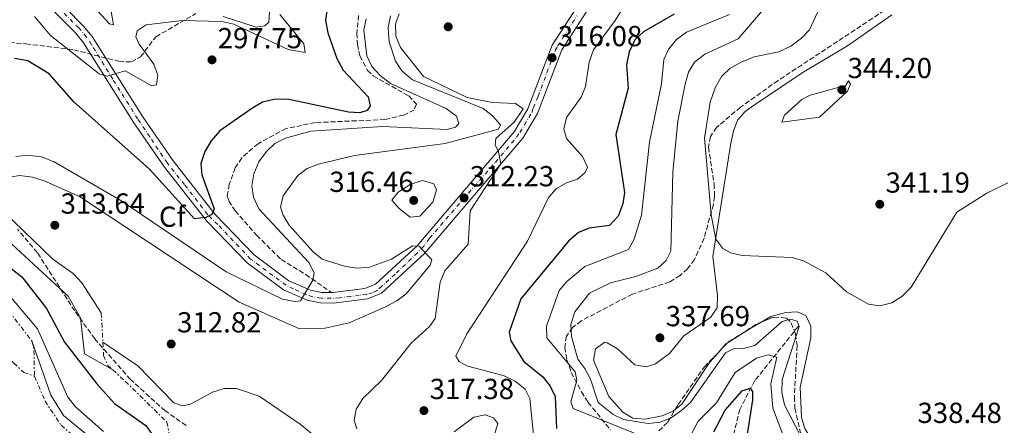
# Model space of a CAD drawing. Units: metres. Extents: x 615260 to 618739, y 4669235 to 4671603.
# Drawn here: x 616038 to 616378, y 4670308 to 4670448 of the extents above; entities that cross this region are included whole.
import ezdxf
from ezdxf.enums import TextEntityAlignment as Align

# ---------------------------------------------------------------- set-up
doc = ezdxf.new("R2010")
doc.units = ezdxf.units.M
doc.header["$MEASUREMENT"] = 0
for name, pattern in [('DGN Style 3', [2.435890702152634, 1.739921930109024, -0.6959687720436097]), ('DGN Style 4', [2.7856150101045474, 1.391937544087219, -0.6959687720436097, 0.001739921930109024, -0.6959687720436097]), ('DGN Style 7', [3.4798438602180486, 1.565929737098122, -0.6959687720436097, 0.5219765790327072, -0.6959687720436097])]:
    doc.linetypes.add(name, pattern=pattern)
for name, color, linetype, lineweight in [('Balsa-alberca', 142, 'Continuous', 0), ('Cota de punto acotado terreno', 7, 'Continuous', 0), ('Curva de nivel directora', 30, 'Continuous', 30), ('Curva de nivel intermedia', 30, 'Continuous', 0), ('Eje pista pavimentada', 7, 'DGN Style 4', 0), ('Escarpado', 30, 'DGN Style 7', 0), ('Etiqueta de zona arbolada', 92, 'Continuous', 0), ('Línea de asfalto', 7, 'Continuous', 13), ('Línea de cambio de uso (parcela vista)', 92, 'Continuous', 0), ('pavimentado', 23, 'Continuous', 0), ('Punto acotado terreno (símbolo)', 7, 'Continuous', 0), ('Senda', 7, 'DGN Style 3', 0), ('Vaguada', 142, 'DGN Style 3', 13), ('Zona arbolada', 92, 'DGN Style 3', 0)]:
    doc.layers.add(name, color=color, linetype=linetype, lineweight=lineweight)
doc.styles.add('Style-Arial', font='arial.ttf')

# ---------------------------------------------------------------- blocks, each defined once
blk = doc.blocks.new('5PATER')
at = {"layer": 'Balsa-alberca', "linetype": 'Continuous', "lineweight": 0}
h = blk.add_hatch(color=51, dxfattribs=at)
edge = h.paths.add_edge_path()
edge.add_ellipse((0, 0), major_axis=(-0.1095731443231308, -0.1110710700762829), ratio=0.9994222409660317, start_angle=0, end_angle=360)

msp = doc.modelspace()

# ---------------------------------------------------------------- linework, layer by layer
at = {"layer": 'Curva de nivel directora', "color": 30, "linetype": 'Continuous', "lineweight": 30, "flags": 128}
for points, elevation in [([(616144.4499999997, 4670451.630000001), (616143.8899999987, 4670447.660000001), (616144.7400000002, 4670443.320000002), (616147.7800000003, 4670434.390000002), (616150.0299999987, 4670430.359999999), (616158.6900000002, 4670421.119999999), (616159.3699999995, 4670418.100000001), (616158.3399999992, 4670416.42), (616155.8099999989, 4670415.58), (616151.8199999991, 4670415.890000001), (616130.7500000002, 4670420.350000001), (616126.0499999997, 4670420.230000001), (616122.1699999995, 4670419.270000001), (616118.5199999993, 4670417.150000001), (616107.4500000008, 4670409.380000002), (616104.4199999998, 4670405.92), (616102.2000000003, 4670402.29), (616100.7999999989, 4670398.130000002), (616101.1699999999, 4670394.170000002), (616105.4300000002, 4670382.460000001), (616104.6900000003, 4670380.500000001), (616102.6099999994, 4670379.390000001), (616098.6699999988, 4670378.980000001), (616083.1099999996, 4670396.100000001), (616056.9899999994, 4670419.410000001), (616048.4299999987, 4670429.070000002), (616041.0999999995, 4670433.62), (616036.5399999997, 4670434.4)], 300), ([(616264.4000000008, 4670449.720000003), (616253.7799999992, 4670443.640000001), (616250.7799999996, 4670440.810000001), (616248.7999999991, 4670436.680000001), (616247.9000000006, 4670432.240000002), (616248.4300000003, 4670424.120000001), (616244.2399999994, 4670408.080000001), (616247.1600000008, 4670388.120000001), (616246.5700000006, 4670384.170000001), (616244.9700000002, 4670379.930000001), (616241.9900000008, 4670376.620000001), (616234.9900000002, 4670375.750000001), (616231.2799999998, 4670374.260000001), (616227.869999999, 4670371.280000002), (616211.389999999, 4670351.289999999), (616207.3399999988, 4670339.77), (616207.949999999, 4670336.840000001), (616212.4199999993, 4670329.61), (616218.9900000007, 4670324.380000004), (616221.4699999995, 4670321.180000001), (616223.26, 4670317.54), (616223.7299999993, 4670306.490000002)], 325), ([(616015.0199999993, 4670377.730000001), (616038.9800000006, 4670358.890000002), (616047.4999999988, 4670347.99), (616053.7300000006, 4670336.36), (616064.9600000001, 4670321.930000001), (616071.0899999988, 4670315.090000001), (616081.8800000002, 4670307.550000002), (616091.2999999993, 4670294.000000002), (616095.0199999987, 4670292.039999999), (616107.1, 4670292.090000001), (616118.4399999989, 4670297.940000001), (616122.2599999988, 4670299.140000001), (616128.4799999993, 4670299.189999999)], 300), ([(616278.0499999986, 4670305.400000001), (616281.9800000006, 4670312.810000001), (616287.7899999997, 4670319.51), (616290.5700000002, 4670320.430000001), (616291.3700000005, 4670319.260000002), (616291.4100000006, 4670316.430000001), (616289.4300000003, 4670303.710000002)], 325)]:
    msp.add_lwpolyline(points, dxfattribs=dict(at, elevation=elevation))
at = {"layer": 'Curva de nivel intermedia', "color": 30, "linetype": 'Continuous', "lineweight": 0, "flags": 128}
for points, elevation in [([(616255.1500000015, 4670465.659999999), (616243.9700000011, 4670447.519999999), (616236.4699999999, 4670437.42), (616235.0199999993, 4670433.189999999), (616233.7699999998, 4670424.680000001), (616232.2099999996, 4670420.989999999), (616227.1800000004, 4670413.990000002), (616226.2999999998, 4670410.079999999), (616227.1500000014, 4670406.76), (616232.7300000006, 4670400.48), (616234.4100000013, 4670396.890000001), (616233.610000001, 4670395.019999999), (616230.9199999999, 4670392.699999998), (616227.1300000013, 4670391.409999998), (616223.66, 4670389.429999999)], 319.9999999999999), ([(616069.2600000005, 4670454.029999999), (616070.7300000011, 4670446.019999999), (616069.2699999994, 4670446.439999999), (616058.390000001, 4670458.319999998)], 290.0000000000001), ([(616297.0099999999, 4670453.59), (616286.52, 4670441.15), (616274.9200000018, 4670435.949999999), (616271.3299999997, 4670433.159999999), (616269.3400000005, 4670429.689999999), (616268.1700000014, 4670425.59), (616265.61, 4670412.8), (616263.8900000011, 4670395.119999999), (616263.1800000003, 4670367.789999999), (616261.6300000013, 4670364.54), (616258.700000001, 4670361.980000001), (616251.1200000015, 4670359.079999999), (616242.3700000008, 4670356.88), (616235.0700000006, 4670353.27), (616230.0300000003, 4670346.83), (616228.6900000015, 4670342.480000001), (616228.9100000005, 4670338.350000001), (616231.120000001, 4670330.509999999), (616233.5500000007, 4670327.270000001), (616235.4200000016, 4670323.52), (616238.0500000002, 4670315.470000001), (616243.2500000015, 4670311.349999999), (616246.8300000001, 4670309.569999999), (616255.3500000006, 4670308.269999999), (616259.5500000003, 4670308.66), (616263.3700000005, 4670310.210000001), (616267.0300000014, 4670312.789999999), (616269.990000001, 4670315.509999999), (616282.0800000011, 4670332.689999999), (616285.3700000012, 4670334.289999999), (616288.3200000017, 4670334.119999999), (616292.1799999995, 4670335.140000001), (616301.6299999999, 4670343.529999999), (616304.5300000012, 4670344.350000001), (616306.810000001, 4670343.59), (616307.4800000016, 4670341.73), (616301.6299999999, 4670323.470000001), (616301.5200000004, 4670319), (616302.4400000012, 4670314.699999999), (616311.9500000019, 4670296.319999999)], 334.9999999999999), ([(616316.570000002, 4670456.15), (616311.1100000015, 4670444.329999999), (616308.3399999999, 4670441.430000001), (616304.6699999997, 4670438.66), (616300.5400000013, 4670436.680000001), (616291.9600000004, 4670434.939999999), (616287.5400000016, 4670433.17), (616283.5899999997, 4670430.92), (616280.6700000007, 4670428.189999999), (616278.4800000001, 4670424.220000002), (616276.8399999995, 4670419.319999999), (616274.8500000001, 4670406.869999999), (616277.1300000001, 4670380.390000001), (616278.7500000006, 4670371.92), (616281.1199999999, 4670368.710000001), (616283.9400000006, 4670367.28), (616287.8400000011, 4670366.34), (616305.0900000001, 4670365.59), (616309.0799999997, 4670364.509999998), (616316.7199999996, 4670360.279999999), (616323.9000000012, 4670353.739999999), (616331.4699999995, 4670349.45), (616335.4400000015, 4670348.88), (616339.5800000011, 4670349.990000002), (616342.9500000017, 4670352.15), (616346.2000000017, 4670355.390000001), (616362.0300000012, 4670381.289999999), (616372.350000001, 4670387.810000001), (616379.6199999999, 4670391.399999999)], 340.0000000000001), ([(616124.5700000002, 4670450.480000001), (616124.350000001, 4670447), (616122.9200000004, 4670445.699999999), (616119.9299999997, 4670445.279999998), (616108.5199999993, 4670448.890000001)], 290.0000000000001), ([(616169.3300000017, 4670449.859999998), (616168.050000001, 4670446.449999998), (616168.1800000007, 4670442.17), (616169.8000000011, 4670438.199999998), (616177.7500000016, 4670428.24), (616192.8600000015, 4670420.899999999), (616201.4700000014, 4670419.25), (616209.5700000017, 4670418.800000001), (616212.2300000016, 4670417.02), (616209.0500000009, 4670412.390000001), (616202.7800000012, 4670406.76), (616202.5399999998, 4670404.539999999)], 315.0000000000001), ([(616157.9500000002, 4670448.130000001), (616157.15, 4670444.199999999), (616158.2100000017, 4670435.350000001), (616159.9200000016, 4670431.589999998), (616162.8300000018, 4670428.48), (616166.4100000004, 4670425.759999999), (616185.5999999995, 4670417.08), (616189.1199999999, 4670414.46), (616189.9600000002, 4670411.880000001), (616188.8800000006, 4670410.720000001), (616185.9900000006, 4670409.84), (616163.67, 4670410.910000001), (616138.8600000017, 4670409.270000001), (616130.1, 4670406.890000001), (616126.47, 4670405.039999999), (616123.5599999997, 4670402.300000001), (616120.8600000018, 4670398.640000001), (616119.180000001, 4670394.59), (616118.4700000002, 4670390.430000001), (616119.0800000004, 4670386.480000001), (616120.9300000012, 4670382.42), (616138.2000000002, 4670363.9), (616140.0300000008, 4670360.34), (616139.5700000003, 4670357.81), (616135.2400000007, 4670350.65), (616133.3200000008, 4670350.449999999), (616129.0600000005, 4670351.16), (616109.5899999999, 4670360.640000001), (616073.2300000001, 4670385.359999998), (616050.1500000019, 4670398.65), (616045.7799999999, 4670400.460000001), (616041.1500000008, 4670401.029999999), (616036.9199999997, 4670400.57)], 305.0000000000001), ([(616128.1399999995, 4670449.65), (616136.4600000011, 4670439.519999999), (616136.8800000015, 4670436.470000001), (616131.0099999995, 4670437.539999999), (616112.2400000007, 4670446.220000001), (616108.1300000002, 4670447.160000001), (616094.4599999998, 4670447.599999999), (616082.03, 4670446.079999999), (616078.8100000013, 4670443.980000001), (616078.4400000003, 4670441.949999998), (616079.4999999999, 4670439.389999999), (616084.5700000015, 4670432.429999999), (616085.9999999999, 4670428.680000001), (616085.5700000006, 4670425.359999998), (616083.8899999997, 4670424.92), (616074.7300000022, 4670430.149999999), (616068.5499999997, 4670428.350000001), (616065.7500000012, 4670429.050000002), (616048.9200000003, 4670442.319999999), (616043.4100000006, 4670448.92)], 294.9999999999999), ([(616166.4000000014, 4670449.199999999), (616165.6000000013, 4670445.130000001), (616165.8600000006, 4670440.220000001), (616168.1300000015, 4670433.52), (616170.3100000008, 4670430.17), (616173.9400000006, 4670427.050000001), (616198.3300000011, 4670417.08), (616201.5800000009, 4670414.59), (616204.2400000008, 4670411.57), (616204.3200000012, 4670411.42), (616203.6300000006, 4670409.99), (616185.2300000006, 4670405.05), (616153.9500000015, 4670400.83), (616141.4800000014, 4670397.849999999), (616137.6000000011, 4670396.349999999), (616134.4100000015, 4670393.92), (616129.3200000019, 4670386.889999999), (616128.4200000013, 4670382.989999998), (616129.2800000019, 4670380.239999999), (616131.3400000003, 4670376.810000001), (616139.7100000011, 4670367.609999998), (616142.8000000002, 4670365.05), (616150.7700000008, 4670362.529999998), (616154.9100000004, 4670361.96), (616159.1200000015, 4670362.249999999), (616166.7000000009, 4670365), (616174.01, 4670369.67), (616176.2699999998, 4670369.54), (616180.6500000008, 4670364.75), (616180.1000000008, 4670362.970000001), (616171.7600000014, 4670353.09), (616168.5899999996, 4670350.65), (616164.610000001, 4670348.569999999), (616152.0600000005, 4670343.08), (616143.7800000014, 4670341.159999999), (616134.6799999997, 4670341.05)], 310), ([(616283.4700000013, 4670449.630000001), (616268.6100000017, 4670443.470000001), (616265.1600000006, 4670440.960000001), (616262.5099999999, 4670437.749999999), (616260.82, 4670434.119999998), (616259.9999999997, 4670425.660000001), (616255.7900000007, 4670405.52), (616253.0999999996, 4670380.220000001), (616250.5200000004, 4670371.929999999), (616248.530000001, 4670368.42), (616233.4900000005, 4670362.51), (616227.2800000011, 4670357.359999998), (616224.6200000012, 4670354.199999999), (616220.2900000017, 4670341.910000001), (616220.4100000003, 4670337.789999999), (616230.1100000008, 4670326.13), (616230.7800000013, 4670323.210000001), (616228.630000001, 4670315.759999999), (616229.4500000014, 4670313.380000001), (616251.420000001, 4670304.569999999)], 330.0000000000001), ([(616202.5399999998, 4670404.539999999), (616203.6799999997, 4670402.089999998), (616204.4700000011, 4670398.039999999), (616193.9099999998, 4670381.8), (616193.2400000015, 4670370.21), (616185.1900000004, 4670360.99), (616183.5499999997, 4670357.099999999), (616181.7700000005, 4670344.550000001), (616179.8600000017, 4670341.789999997), (616173.5499999997, 4670335.999999999), (616163.2300000021, 4670323.05), (616156.8600000016, 4670316.869999997), (616154.5199999993, 4670313.169999998), (616153.7800000015, 4670309.220000001), (616154.7600000006, 4670306.329999999)], 315.0000000000001), ([(616134.6799999997, 4670341.05), (616114.1400000006, 4670350.160000001), (616058.9100000015, 4670386.67), (616046.7099999997, 4670392.15), (616042.6999999998, 4670393.409999999), (616038.1900000015, 4670393.930000001), (616030.1700000016, 4670392.569999998), (616028.3900000001, 4670390.550000001), (616029.2000000017, 4670384.770000001), (616049.7500000017, 4670365.020000001), (616056.700000001, 4670360.09), (616059.7100000017, 4670356.899999999), (616066.4800000021, 4670346.49)], 310), ([(616177.440000001, 4670392.199999998), (616173.1900000019, 4670390.83), (616168.9699999996, 4670388.159999999), (616166.8100000005, 4670385.480000001), (616169.4000000011, 4670382.499999999), (616173.1200000005, 4670379.59), (616176.4800000021, 4670379.929999999), (616181.0100000006, 4670384.779999999), (616182.3000000003, 4670389.06), (616181.2899999999, 4670391.050000001), (616177.440000001, 4670392.199999998)], 315.0000000000001), ([(616223.66, 4670389.429999999), (616220.9000000019, 4670386.38), (616213.7100000012, 4670371.25), (616192.7300000018, 4670339.17), (616188.97, 4670331.550000001), (616190.0499999997, 4670329.67), (616192.780000001, 4670328.130000001), (616205.6500000012, 4670324.7), (616209.4600000001, 4670322.9), (616212.8399999995, 4670320.109999998), (616214.5300000015, 4670316.890000001), (616215.79, 4670304.34)], 319.9999999999999), ([(616029.500000001, 4670375.800000001), (616055.0600000003, 4670352.21), (616059.3400000008, 4670344.720000001), (616060.6200000015, 4670332.330000001), (616070.4299999995, 4670326.74)], 305.0000000000001), ([(616030.6000000008, 4670357.250000001), (616044.440000001, 4670340.999999999), (616054.9400000018, 4670317.349999999), (616057.5400000014, 4670314.039999999), (616067.2700000012, 4670305.49)], 294.9999999999999), ([(616042.4500000017, 4670336.819999998), (616049.0700000002, 4670317.989999999), (616053.4700000011, 4670310.989999999), (616063.6700000003, 4670302.63)], 290.0000000000001), ([(616067.0000000007, 4670336.339999998), (616079.110000001, 4670328.150000001), (616091.5499999997, 4670315.34), (616094.5400000004, 4670314.34), (616097.3099999997, 4670314.890000001), (616104.9400000006, 4670319.09), (616108.9400000017, 4670320.350000001), (616113.230000001, 4670320.380000002), (616120.9600000002, 4670317.699999999), (616135.1900000017, 4670308.019999999), (616145.3900000007, 4670299.529999999)], 310), ([(616266.6400000004, 4670297.599999998), (616272.6600000019, 4670309.069999999), (616278.9400000006, 4670315.350000001), (616285.4400000004, 4670325.9), (616292.8300000001, 4670330.84), (616296.850000001, 4670331.939999999), (616299.8600000018, 4670331.199999999), (616297.7300000017, 4670321.98), (616298.4500000015, 4670313.529999998), (616304.54, 4670297.5)], 330.0000000000001), ([(616188.3900000011, 4670305.289999999), (616195.1300000002, 4670310.390000001), (616199.0799999997, 4670311.17), (616201.9699999999, 4670310.16), (616203.4200000005, 4670308.220000001), (616199.1500000014, 4670294.009999999)], 315.0000000000001)]:
    msp.add_lwpolyline(points, dxfattribs=dict(at, elevation=elevation))
at = {"layer": 'Eje pista pavimentada', "color": 7, "linetype": 'DGN Style 4', "lineweight": 0}
for points in [[(616179.8900000007, 4670372.270000001, 310.6699999999983), (616177.839999999, 4670369.52, 310.199999999997), (616175.6599999996, 4670367.239999999, 310.0299999999989), (616167.9699999985, 4670359.850000002, 309.0000000000001), (616163.4100000008, 4670355.710000001, 308.4100000000035), (616161.7600000012, 4670354.210000001, 308.1999999999971), (616160.2100000001, 4670353.430000001, 308.0500000000031), (616158.1400000001, 4670352.870000003, 307.8300000000018), (616155.600000001, 4670352.61, 307.679999999993), (616152.5799999969, 4670352.140000001, 307.5099999999949), (616148.7500000002, 4670351.670000002, 307.2799999999991), (616145.8500000011, 4670351.52, 306.679999999993), (616142.3900000011, 4670351.52, 306.300000000003), (616139.4899999977, 4670352.04, 305.6399999999995), (616137.3700000008, 4670352.760000003, 305.2799999999988), (616132.859999998, 4670354.780000002, 304.8999999999943), (616130.2800000008, 4670356.02, 304.6699999999982), (616125.7199999989, 4670359.390000002, 303.9199999999984), (616118.0199999987, 4670365.080000003, 302.6000000000058), (616106.749999999, 4670377.010000002, 300.7299999999959), (616103.2399999974, 4670380.399999999, 300.1300000000047), (616095.230000001, 4670390.800000001, 298.3800000000047), (616089.2899999977, 4670398.170000004, 297.1600000000034), (616083.2600000016, 4670407.370000003, 296.4299999999931), (616079.0199999993, 4670413.580000003, 295.929999999993), (616070.4400000006, 4670427.219999999, 294.800000000003), (616063.1200000005, 4670439.190000002, 293.3699999999954), (616061.359999999, 4670441.830000003, 293.050000000003), (616058.7199999993, 4670444.989999998, 292.4199999999984), (616052.579999997, 4670451.07, 290.7400000000054)], [(616179.8900000007, 4670372.270000001, 310.6699999999983), (616191.469999999, 4670385.730000001, 312.2499999999999), (616202.6099999992, 4670398.510000002, 314.1199999999953), (616209.899999998, 4670407.2, 315.2500000000001), (616211.0899999995, 4670408.81, 315.3800000000047), (616212.6400000006, 4670411.500000001, 315.4700000000011), (616215.1799999998, 4670415.79, 315.6100000000005), (616215.7499999999, 4670417.340000002, 315.6499999999943), (616217.3900000004, 4670421.390000002, 315.7499999999999), (616223.230000001, 4670437.120000003, 316.0599999999977), (616224.1000000003, 4670438.700000001, 316.0599999999977), (616226.0199999983, 4670441.760000003, 316.1399999999995), (616230.8299999983, 4670449.11, 316.3300000000016)]]:
    msp.add_polyline3d(points, dxfattribs=at)
at = {"layer": 'Escarpado', "color": 30, "linetype": 'DGN Style 7', "lineweight": 0, "extrusion": (0.004413606754287909, -0.08615020901800592, 0.996272383217347), "elevation": -399323.3070567562, "flags": 128}
msp.add_lwpolyline([(854215.18043486, 4615466.570407894), (854215.1804348602, 4615456.369069744)], dxfattribs=at)
at = {"layer": 'Escarpado', "color": 30, "linetype": 'DGN Style 7', "lineweight": 0, "extrusion": (0.02567007462878746, -0.1919761327438536, 0.9810638163367698), "elevation": -880497.2309377999, "flags": 128}
msp.add_lwpolyline([(1229592.537177194, 4461432.641424666), (1229592.918161874, 4461430.008280033), (1229591.8565641, 4461420.146895231)], dxfattribs=at)
at = {"layer": 'Escarpado', "color": 30, "linetype": 'DGN Style 7', "lineweight": 0}
for points in [[(615991.38, 4670370.65, 292.4499999999972), (616010.7200000011, 4670365.949999998, 293.2799999999988), (616018.4500000003, 4670361.770000001, 293.729999999996), (616025.4500000009, 4670357.749999999, 293.1199999999954), (616028.0999999996, 4670355.369999998, 292.4499999999972), (616042.4500000017, 4670336.819999998, 287.5599999999976)], [(616067.0000000007, 4670336.339999998, 309.2200000000013), (616067.24, 4670331.749999999, 308.8300000000017), (616068.7500000009, 4670328.27, 308.8699999999955), (616070.4299999995, 4670326.74, 309.0399999999935)], [(616035.3900000007, 4670330.009999998, 281.2100000000065), (616036.2100000011, 4670329.09, 281.4900000000054), (616039.6800000002, 4670325.859999999, 283.7100000000063), (616043.4000000017, 4670324.579999999, 285.1399999999995)], [(616043.4000000017, 4670324.579999999, 285.1399999999995), (616047.0300000015, 4670315.980000001, 286.5700000000071), (616052.5900000005, 4670307.59, 288.1600000000036), (616061.6699999998, 4670299.689999998, 288.1699999999983), (616080.1400000014, 4670286.659999999, 286.1000000000059), (616082.940000002, 4670282.27, 285.7799999999989), (616090.2199999997, 4670278.789999999, 285.2899999999937), (616096.9200000009, 4670277.609999999, 285.070000000007), (616099.1000000001, 4670277.229999999, 285), (616107.6699999998, 4670277.05, 285.9400000000024), (616108.1500000004, 4670277.189999999, 286.020000000004)], [(616070.4299999995, 4670326.74, 309.0399999999935), (616074.8100000004, 4670322.779999999, 309.4600000000063), (616089.1500000014, 4670308.67, 308.0299999999989), (616090.8099999998, 4670300.260000001, 308.0299999999989)]]:
    msp.add_polyline3d(points, dxfattribs=at)
at = {"layer": 'Línea de asfalto', "color": 7, "linetype": 'Continuous', "lineweight": 13}
for points in [[(616091.2600000014, 4670398.980000001, 297.1900000000023), (616080.8000000007, 4670414.200000001, 295.9700000000011), (616063.3399999995, 4670442, 293.1900000000024), (616060.2600000016, 4670445.75, 292.5099999999948), (616048.3700000005, 4670457.86, 289.3099999999977), (616044.0199999987, 4670460.420000002, 288.7899999999935), (616035.4899999968, 4670463.63, 287.6799999999931), (616031.5700000008, 4670464.690000001, 287.3800000000048), (616025.6299999976, 4670463.989999999, 286.7500000000001), (616018.2899999993, 4670462.030000002, 285.7700000000041), (616009.1799999988, 4670457.760000003, 284.4199999999984), (616005.2299999993, 4670457.09, 283.9400000000023), (615976.5499999997, 4670460.640000002, 279.5599999999977), (615969.6200000006, 4670460.580000003, 278.6100000000006), (615954.9299999988, 4670456.010000003, 275.9199999999983), (615935.3299999986, 4670448.010000003, 274.1300000000047), (615909.0100000014, 4670441.620000003, 273.4400000000023), (615899.140000001, 4670436.09, 273.0099999999948), (615896.9699999982, 4670433.760000004, 273.0500000000029), (615894.7100000007, 4670429.239999999, 273.2899999999937)], [(616046.1000000017, 4670454.960000002, 289.3099999999977), (616057.5300000003, 4670443.300000001, 292.5099999999948), (616060.3700000012, 4670439.850000001, 293.1900000000024), (616077.7399999985, 4670412.190000001, 295.9700000000011), (616088.3099999987, 4670396.82, 297.1900000000023), (616103.0399999986, 4670378.010000004, 300.3500000000059), (616116.8999999989, 4670363.760000002, 302.6100000000007), (616129.4499999994, 4670354.399999999, 304.6799999999931), (616137.6200000013, 4670350.850000001, 305.3399999999966), (616142.1599999988, 4670349.899999999, 306.300000000003), (616146.6700000014, 4670349.81, 307.1499999999942), (616158.4599999998, 4670351.289999999, 307.8200000000069), (616163.2099999996, 4670353.25, 308.2599999999946), (616178.079999998, 4670367.030000002, 310.1699999999984), (616212.0500000005, 4670406.899999999, 315.350000000006), (616217.1700000013, 4670415.430000001, 315.6199999999954), (616225.530000001, 4670437.399999999, 316.0500000000031), (616235.3999999971, 4670452.710000001, 316.449999999997)], [(616232.4699999989, 4670454.920000002, 316.449999999997), (616222.2399999985, 4670439.059999999, 316.0500000000031), (616213.8599999989, 4670417.039999999, 315.6199999999954), (616209.0699999988, 4670409.04, 315.350000000006), (616175.4299999994, 4670369.570000002, 310.1699999999984), (616161.199999998, 4670356.38, 308.2599999999946), (616157.5199999989, 4670354.859999999, 307.8200000000069), (616146.4799999993, 4670353.480000002, 307.1499999999942), (616145.9999999988, 4670353.489999999, 307.0500000000029)], [(616145.9999999988, 4670353.489999999, 307.0500000000029), (616142.57, 4670353.560000001, 306.300000000003), (616138.739999999, 4670354.36, 305.3399999999966), (616131.3000000002, 4670357.590000001, 304.6799999999931), (616119.3199999996, 4670366.52, 302.6100000000007), (616105.8000000013, 4670380.430000001, 300.3500000000059), (616091.2600000014, 4670398.980000001, 297.1900000000023)]]:
    msp.add_polyline3d(points, dxfattribs=at)
at = {"layer": 'Línea de cambio de uso (parcela vista)', "color": 92, "linetype": 'Continuous', "lineweight": 0, "extrusion": (0.5023284755741562, -0.8465400884645928, 0.1761703188670097), "elevation": -3643990.960966284, "flags": 128}
msp.add_lwpolyline([(2913316.276520423, 652505.8564663094), (2913325.532879063, 652507.1065174849), (2913329.706558528, 652506.859859683)], dxfattribs=at)
at = {"layer": 'Línea de cambio de uso (parcela vista)', "color": 92, "linetype": 'Continuous', "lineweight": 0, "extrusion": (-0.242292302047738, 0.1467971585075672, 0.959033385562), "elevation": 536595.0737280718, "flags": 128}
msp.add_lwpolyline([(-4313743.818039175, -1815347.932972564), (-4313747.857999774, -1815347.210046311), (-4313748.660818071, -1815346.788221666)], dxfattribs=at)
at = {"layer": 'Línea de cambio de uso (parcela vista)', "color": 92, "linetype": 'Continuous', "lineweight": 0}
for points in [[(616339.5999999996, 4670449.480000001, 344.4499999999971), (616324.2000000002, 4670438.75, 344.3800000000047), (616308.5199999996, 4670429.460000001, 343.6600000000035), (616290.9800000006, 4670417.600000001, 342.8000000000029), (616288.8499999996, 4670416.100000001, 342.7100000000065), (616286.2699999996, 4670413.109999999, 342.3500000000058), (616284.7999999998, 4670409.27, 341.9199999999983), (616283.9800000006, 4670405.17, 341.5099999999948), (616277.6900000004, 4670365.960000001, 339.0500000000029), (616279.29, 4670352.470000001, 338.6499999999942)], [(616324.6200000001, 4670426.66, 343.4199999999983), (616323.4500000002, 4670424.779999999, 343.3399999999965), (616323.04, 4670424.930000001, 343.5800000000018), (616311.2800000003, 4670421.75, 343.1000000000058), (616308.5, 4670420.289999999, 343.0200000000041), (616302.4500000002, 4670414.779999999, 343.1000000000058), (616301.5300000003, 4670412.350000001, 343.0200000000041), (616314.6100000005, 4670414.100000001, 343.179999999993), (616324.2100000001, 4670423.100000001, 343.3399999999965), (616325.3200000003, 4670425.560000001, 343.179999999993), (616324.6200000001, 4670426.66, 343.4199999999983)], [(616279.29, 4670352.470000001, 338.6499999999942), (616279.1600000003, 4670348.17, 338.179999999993), (616276.8600000005, 4670344.91, 337.9700000000012), (616267.6699999999, 4670338.58, 337.8600000000006), (616262.7400000002, 4670332.380000001, 337.5500000000029), (616257.9400000004, 4670328.869999999, 337.0299999999988), (616254.7400000002, 4670327.869999999, 336.7400000000052), (616250.8099999996, 4670328.51, 336.7400000000052), (616244.7300000006, 4670334.039999999, 336.820000000007), (616241.1900000004, 4670336.15, 336.679999999993), (616240.4000000004, 4670336.32, 336.6699999999983), (616237.1299999999, 4670334.029999999, 336.6699999999983), (616236.5, 4670330.100000001, 336.6199999999953), (616241.7699999996, 4670317.539999999, 336.7400000000052), (616246.6200000001, 4670312.189999999, 336.2700000000041), (616250.0599999996, 4670310.08, 336.2200000000012), (616254.2999999998, 4670309.680000001, 335.9499999999971), (616260.2199999997, 4670310.880000001, 335.9499999999971), (616263.9600000001, 4670312.460000001, 335.9499999999971), (616264.7187999999, 4670313.067500001, 335.9499999999971)], [(616294.4215000002, 4670343.282500001, 338.4072000000015), (616297.7999999998, 4670345.24, 338.179999999993), (616302.9299999997, 4670346.550000001, 338.6499999999942), (616306.8899999997, 4670346.779999999, 338.4400000000023), (616309.8700000001, 4670345.52, 338.3300000000018), (616311.6100000005, 4670341.92, 338.6499999999942), (616311.54, 4670337.789999999, 338.6499999999942), (616307.9100000003, 4670320.779999999, 338.1100000000006), (616308.3300000001, 4670310.26, 337.9799999999959), (616309.4600000001, 4670306.460000001, 337.9400000000023), (616315.1200000001, 4670297.100000001, 337.9400000000023), (616316.4000000004, 4670293.279999999, 338.0800000000018), (616317.3700000001, 4670288.560000001, 338.25), (616317.4800000006, 4670281.930000001, 337.3800000000047), (616321.1500000004, 4670264.57, 336.679999999993), (616322.0300000003, 4670260.75, 336.5099999999948), (616324, 4670256.859999999, 336.429999999993), (616330.1600000003, 4670233.310000001, 335.1600000000035), (616333.1900000004, 4670230.810000001, 335.0099999999948), (616336.5899999999, 4670229.689999999, 334.9199999999983), (616345.1600000003, 4670230.199999999, 334.8500000000058), (616347, 4670229.02, 334.8399999999965), (616351.4400000004, 4670220.119999999, 335.1600000000035), (616352.4400000004, 4670212.42, 335)], [(616264.7187999999, 4670313.067500001, 335.9499999999971), (616267.0199999996, 4670314.91, 335.9499999999971), (616276.5599999996, 4670329.300000001, 336.8699999999953), (616279.5136000002, 4670332.704, 337.0951999999961)]]:
    msp.add_polyline3d(points, dxfattribs=at)
at = {"layer": 'pavimentado', "color": 23, "linetype": 'Continuous', "lineweight": 0}
for points in [[(616048.3700000009, 4670457.86, 289.3099999999977), (616060.2600000021, 4670445.75, 292.5099999999948), (616063.3400000001, 4670441.999999999, 293.1900000000023), (616080.8000000013, 4670414.2, 295.9700000000012), (616091.260000002, 4670398.980000001, 297.1900000000023), (616105.8000000018, 4670380.429999999, 300.3500000000058), (616119.3200000002, 4670366.52, 302.6100000000006), (616131.3000000007, 4670357.59, 304.679999999993), (616138.7399999994, 4670354.36, 305.3399999999965), (616142.5700000004, 4670353.56, 306.3000000000029), (616145.9999999992, 4670353.489999998, 306.3500000000058), (616146.4799999997, 4670353.480000001, 307.1499999999942), (616157.5199999993, 4670354.859999998, 307.820000000007), (616161.1999999986, 4670356.379999998, 308.2599999999948), (616175.4299999998, 4670369.57, 310.1699999999983), (616209.0699999993, 4670409.039999999, 315.3500000000058), (616213.8599999994, 4670417.039999999, 315.6199999999953), (616222.239999999, 4670439.059999998, 316.0500000000029), (616232.4699999995, 4670454.920000001, 316.4499999999971)], [(616235.3999999975, 4670452.71, 316.4499999999971), (616225.5300000014, 4670437.399999999, 316.0500000000029), (616217.1700000018, 4670415.430000001, 315.6199999999953), (616212.050000001, 4670406.899999998, 315.3500000000058), (616178.0799999986, 4670367.030000002, 310.1699999999983), (616163.2100000001, 4670353.249999999, 308.2599999999948), (616158.4600000003, 4670351.289999999, 307.820000000007), (616146.6700000019, 4670349.809999999, 307.1499999999942), (616142.1599999992, 4670349.899999999, 306.3000000000029), (616137.6200000017, 4670350.850000001, 305.3399999999965), (616129.4500000001, 4670354.399999998, 304.679999999993), (616116.8999999993, 4670363.760000001, 302.6100000000006), (616103.039999999, 4670378.010000003, 300.3500000000058), (616088.3099999991, 4670396.819999999, 297.1900000000023), (616077.739999999, 4670412.190000001, 295.9700000000012), (616060.3700000016, 4670439.850000001, 293.1900000000023), (616057.5300000008, 4670443.3, 292.5099999999948), (616046.1000000022, 4670454.960000001, 289.3099999999977)]]:
    msp.add_polyline3d(points, dxfattribs=at)
at = {"layer": 'Senda', "color": 7, "linetype": 'DGN Style 3', "lineweight": 0}
msp.add_polyline3d([(616155.3399999995, 4670449.289999999, 302.6799999999931), (616154.7899999997, 4670443.210000001, 302.8500000000058), (616154.9400000017, 4670439.270000001, 303.070000000007), (616155.7899999988, 4670435.330000003, 303.3399999999965), (616158.3999999972, 4670430.280000002, 303.270000000004), (616160.4299999991, 4670428.390000002, 303.1699999999984), (616172.6700000011, 4670421.470000001, 303.2499999999999), (616175.2999999997, 4670418.620000003, 303.5599999999977), (616174.5399999997, 4670416.59, 303.1699999999984), (616170.8799999985, 4670414.84, 303.3899999999994), (616164.4299999999, 4670413.300000003, 303.3999999999942), (616140.4600000001, 4670412.260000003, 303.1699999999984), (616130.329999998, 4670410.210000001, 302.2299999999959), (616120.6200000005, 4670404.960000001, 301.4700000000013), (616115.0100000001, 4670400.039999999, 301.6600000000034), (616112.7500000005, 4670396.600000001, 301.4600000000065), (616110.6799999983, 4670391, 301.179999999993), (616109.9899999977, 4670386.970000001, 301.7799999999988), (616110.5199999998, 4670385.13, 302.050000000003), (616112.719999999, 4670381.750000001, 302.199999999997), (616120.1499999989, 4670373.260000002, 302.4499999999972), (616128.6200000001, 4670364.899999999, 303.9600000000065), (616137.1200000006, 4670359.7, 306.0599999999977), (616145.9999999988, 4670353.489999999, 306.3500000000058)], dxfattribs=at)
at = {"layer": 'Vaguada', "color": 142, "linetype": 'DGN Style 3', "lineweight": 13}
msp.add_polyline3d([(616307.2800000003, 4670341.850000001, 334.820000000007), (616292.2400000002, 4670323.07, 327.0200000000041), (616287, 4670313.109999999, 322.820000000007), (616284.7300000006, 4670303.640000001, 319.5099999999948)], dxfattribs=at)
at = {"layer": 'Zona arbolada', "color": 92, "linetype": 'DGN Style 3', "lineweight": 0, "extrusion": (-0.00871198919758182, -0.00902677688456841, 0.9999213061752897), "elevation": -47192.21291428248, "flags": 128}
msp.add_lwpolyline([(616259.0414612851, 4670096.980357108), (616262.4902731864, 4670100.553502687)], dxfattribs=at)
at = {"layer": 'Zona arbolada', "color": 92, "linetype": 'DGN Style 3', "lineweight": 0}
for points in [[(615990.1699999999, 4670395.039999999, 296.0599999999977), (615982.5199999996, 4670397.680000001, 296.3899999999995), (615979.0199999996, 4670399.779999999, 296.4900000000052), (615977.1500000004, 4670401.74, 296.5299999999988), (615975.2800000003, 4670405.51, 296.5200000000041), (615974.7400000002, 4670409.529999999, 296.4700000000012), (615977.1200000001, 4670423.41, 295.8899999999995), (615979.4100000003, 4670427.130000001, 296.2400000000052), (615981.9500000002, 4670430.189999999, 297.070000000007), (615984.9400000004, 4670432.720000001, 298), (615988.4600000001, 4670434.66, 298.679999999993), (616005.1600000003, 4670439.34, 299.679999999993), (616025.0099999999, 4670440.710000001, 300.1399999999995), (616040.3700000001, 4670439.49, 299.6900000000023), (616056.9400000004, 4670437.380000001, 298.429999999993), (616072.5300000003, 4670433.430000001, 295.7400000000052), (616076.8799999999, 4670433.220000001, 295.25), (616080.0499999998, 4670435.039999999, 295.3300000000018), (616085.3399999999, 4670441.9, 295.8899999999995), (616099.1399999997, 4670449.99, 294.9700000000012)], [(616025.0099999999, 4670440.710000001, 300.1399999999995), (616040.3700000001, 4670439.49, 299.6900000000023), (616056.9400000004, 4670437.380000001, 298.429999999993), (616072.5300000003, 4670433.430000001, 295.7400000000052), (616076.8799999999, 4670433.220000001, 295.25), (616080.0499999998, 4670435.039999999, 295.3300000000018), (616085.3399999999, 4670441.9, 295.8899999999995), (616099.1399999997, 4670449.99, 294.9700000000012)], [(616339.0300000003, 4670452.369999999, 343.2100000000065), (616300.25, 4670426.77, 342.1100000000006), (616287.29, 4670417.600000001, 340.9900000000052), (616279.0099999999, 4670410.609999999, 340.0800000000018), (616276.9000000004, 4670407.460000001, 339.7200000000012), (616276.25, 4670403.74, 339.3399999999965), (616278.1200000001, 4670390.939999999, 338.1699999999983), (616278.3300000001, 4670386.730000001, 337.7899999999936), (616277.8899999997, 4670383.960000001, 337.5399999999936), (616274.7100000001, 4670372.25, 336.4700000000012), (616271.4000000004, 4670364.930000001, 335.820000000007), (616268.9400000004, 4670361.689999999, 335.5299999999988), (616266.4100000003, 4670359.350000001, 335.3099999999977), (616262.8399999999, 4670357.199999999, 335.1399999999995), (616249.9100000003, 4670352.949999999, 334.9900000000052), (616232.1799999997, 4670343.67, 333.8899999999995), (616229.2699999996, 4670341.430000001, 333.7200000000012), (616227.1100000005, 4670338.359999999, 333.8600000000006), (616226.5700000003, 4670334.550000001, 334.4199999999983), (616227.25, 4670330.289999999, 335.1900000000023), (616228.8099999996, 4670325.91, 335.9400000000023), (616232.3700000001, 4670319.119999999, 336.5800000000018), (616234.6399999997, 4670315.529999999, 336.1999999999971), (616242.3099999996, 4670306.050000001, 332.8999999999942)], [(616339.0300000003, 4670452.369999999, 343.2100000000065), (616300.25, 4670426.77, 342.1100000000006), (616287.29, 4670417.600000001, 340.9900000000052), (616279.0099999999, 4670410.609999999, 340.0800000000018), (616276.9000000004, 4670407.460000001, 339.7200000000012), (616276.25, 4670403.74, 339.3399999999965), (616278.1200000001, 4670390.939999999, 338.1699999999983), (616278.3300000001, 4670386.730000001, 337.7899999999936), (616277.8899999997, 4670383.960000001, 337.5399999999936), (616274.7100000001, 4670372.25, 336.4700000000012), (616271.4000000004, 4670364.930000001, 335.820000000007), (616268.9400000004, 4670361.689999999, 335.5299999999988), (616266.4100000003, 4670359.350000001, 335.3099999999977), (616262.8399999999, 4670357.199999999, 335.1399999999995), (616249.9100000003, 4670352.949999999, 334.9900000000052), (616232.1799999997, 4670343.67, 333.8899999999995), (616229.2699999996, 4670341.430000001, 333.7200000000012), (616227.1100000005, 4670338.359999999, 333.8600000000006), (616226.5700000003, 4670334.550000001, 334.4199999999983), (616227.25, 4670330.289999999, 335.1900000000023), (616228.8099999996, 4670325.91, 335.9400000000023), (616232.3700000001, 4670319.119999999, 336.5800000000018), (616234.6399999997, 4670315.529999999, 336.1999999999971), (616242.3099999996, 4670306.050000001, 332.8999999999942)], [(616095.7400000002, 4670307.560000001, 308.9100000000035), (616088.5499999998, 4670312.59, 308.9499999999971), (616076.5199999996, 4670323.439999999, 309.1100000000006), (616064.2400000002, 4670337.470000001, 309.2400000000052), (616057.2800000003, 4670347.140000001, 308.9900000000052), (616044.4000000004, 4670367.279999999, 307.4700000000012), (616037.5099999999, 4670375.449999999, 306.6999999999971)], [(616095.7400000002, 4670307.560000001, 308.9100000000035), (616088.5499999998, 4670312.59, 308.9499999999971), (616076.5199999996, 4670323.439999999, 309.1100000000006), (616064.2400000002, 4670337.470000001, 309.2400000000052), (616057.2800000003, 4670347.140000001, 308.9900000000052), (616044.4000000004, 4670367.279999999, 307.4700000000012), (616037.5099999999, 4670375.449999999, 306.6999999999971)], [(616259.04, 4670305.66, 332.929999999993), (616262.1500000004, 4670308.76, 333.0899999999965), (616265.7400000002, 4670314.779999999, 333), (616274.7999999998, 4670327.82, 334.8000000000029), (616283.0999999996, 4670336.42, 334.9499999999971), (616293.2599999999, 4670342.82, 334.9199999999983), (616298.8099999996, 4670345.029999999, 335.2400000000052), (616303.1600000003, 4670344.65, 335.5), (616304.79, 4670343.07, 335.6300000000047), (616306.2699999996, 4670339.109999999, 335.8600000000006), (616306.8099999996, 4670335.140000001, 336.1000000000058), (616305.9000000004, 4670317.430000001, 337.8600000000006), (616306.0800000001, 4670313.480000001, 337.4100000000035), (616315.2100000001, 4670273.140000001, 334.9900000000052)], [(616294.4215000002, 4670343.282500001, 334.9869999999937), (616298.8099999996, 4670345.029999999, 335.2400000000052), (616303.1600000003, 4670344.65, 335.5), (616304.79, 4670343.07, 335.6300000000047), (616306.2699999996, 4670339.109999999, 335.8600000000006), (616306.8099999996, 4670335.140000001, 336.1000000000058), (616305.9000000004, 4670317.430000001, 337.8600000000006), (616306.0800000001, 4670313.480000001, 337.4100000000035), (616315.2100000001, 4670273.140000001, 334.9900000000052)], [(616282.9620000003, 4670336.277000001, 334.9474999999948), (616283.0999999996, 4670336.42, 334.9499999999971), (616293.2599999999, 4670342.82, 334.9199999999983), (616294.4215000002, 4670343.282500001, 334.9869999999937)], [(616264.7187999999, 4670313.067500001, 333.0255999999936), (616265.7400000002, 4670314.779999999, 333), (616274.7999999998, 4670327.82, 334.8000000000029), (616279.5136000002, 4670332.704, 334.8852000000043)], [(616259.04, 4670305.66, 332.929999999993), (616262.1500000004, 4670308.76, 333.0899999999965), (616264.7187999999, 4670313.067500001, 333.0255999999936)]]:
    msp.add_polyline3d(points, dxfattribs=at)

# ---------------------------------------------------------------- block references
at = {"layer": 'Punto acotado terreno (símbolo)', "color": 7, "linetype": 'Continuous', "lineweight": 0, "xscale": 10, "yscale": 10, "zscale": 10}
for p in [(616186.3000000013, 4670445.370000003, 319.1699999999992), (616222.1900000017, 4670434.660000003, 316.0800000000018), (616104.7100000004, 4670433.940000002, 297.75), (616322.2800000008, 4670423.620000003, 344.1999999999975), (616174.3899999999, 4670385.34, 316.4600000000069), (616191.7799999998, 4670386.219999999, 312.2299999999959), (616335.3799999988, 4670384.02, 341.179999999993), (616050.4299999991, 4670376.770000001, 313.6399999999999), (616259.4299999997, 4670337.850000001, 337.6900000000028), (616090.6099999987, 4670335.710000004, 312.820000000007), (616177.9200000016, 4670312.670000002, 317.3800000000047)]:
    msp.add_blockref('5PATER', p, dxfattribs=at)

# ---------------------------------------------------------------- texts
at = {"layer": 'Cota de punto acotado terreno', "color": 7, "linetype": 'Continuous', "lineweight": 0, "style": 'Style-Arial'}
for s, p in [('297.75', (616106.6900000012, 4670437.940000002, 297.75)), ('316.08', (616224.1799999991, 4670438.66, 316.0800000000018)), ('344.20', (616324.2600000015, 4670427.62, 344.1999999999971)), ('316.46', (616145.2300000002, 4670388.280000002, 316.4600000000065)), ('312.23', (616193.7699999994, 4670390.219999999, 312.2299999999959)), ('341.19', (616337.3700000009, 4670388.02, 341.179999999993)), ('313.64', (616052.4099999999, 4670380.769999998, 313.6399999999995)), ('337.69', (616261.4200000018, 4670341.850000001, 337.6900000000023)), ('312.82', (616092.6600000011, 4670339.710000001, 312.820000000007)), ('317.38', (616179.8999999979, 4670316.670000004, 317.3800000000047)), ('338.48', (616348.4100000005, 4670308.399999998, 338.4799999999959))]:
    msp.add_text(s, height=7.000000000000002, dxfattribs=at).set_placement(p)
at = {"layer": 'Etiqueta de zona arbolada', "color": 92, "linetype": 'Continuous', "lineweight": 0, "style": 'Style-Arial'}
msp.add_text('Cf', height=7.000000000000002, dxfattribs=at).set_placement((616090.9794962426, 4670379.730009998, 302.7299999999959), align=Align.MIDDLE_CENTER)

doc.saveas('drawing.dxf')
